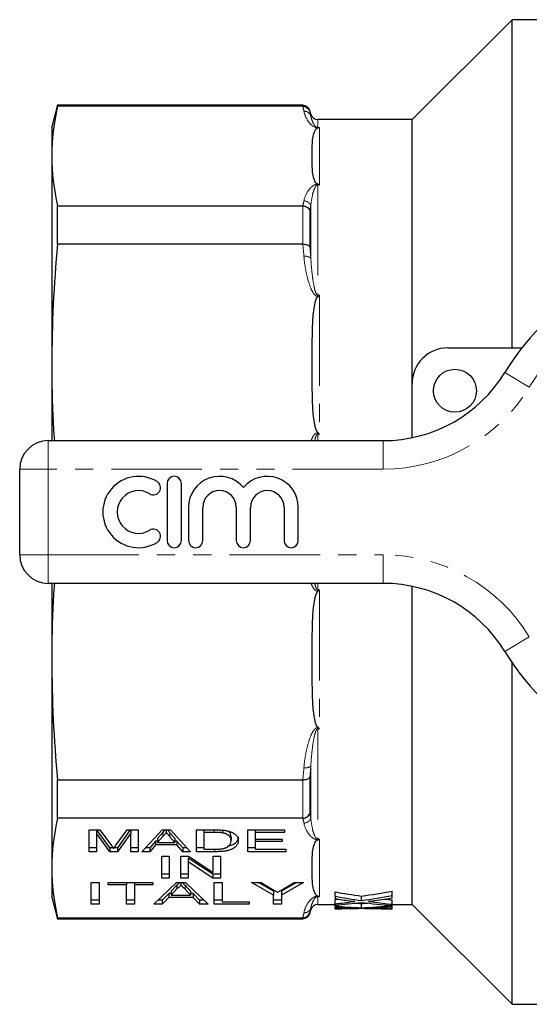
# Model space of a CAD drawing. Units: millimetres. Extents: x 153 to 253, y 60 to 287.
# Drawn here: x 153 to 189, y 61 to 130 of the extents above; entities that cross this region are included whole.
import ezdxf

# ---------------------------------------------------------------- set-up
doc = ezdxf.new("R2010")
doc.units = ezdxf.units.MM
doc.linetypes.add('PHANTOM', pattern=[12.7, 6.35, -1.27, 1.27, -1.27, 1.27, -1.27])

msp = doc.modelspace()

# ---------------------------------------------------------------- linework, layer by layer
at = {"color": 7, "linetype": 'Continuous', "lineweight": 25}
for p, q in [((187.909, 130.498), (180.909, 123.498)), ((192.573, 130.498), (187.909, 130.498)), ((187.909, 107.498), (187.909, 130.498)), ((156.061, 124.498), (155.659, 122.998)), ((173.258, 124.498), (156.061, 124.498)), ((156.061, 124.435), (156.061, 124.498)), ((173.251, 124.435), (156.061, 124.435)), ((173.81, 123.869), (173.741, 124.128)), ((155.659, 122.998), (155.659, 120.943)), ((180.909, 123.498), (174.293, 123.498)), ((180.909, 104.998), (180.909, 123.498)), ((155.659, 120.943), (155.659, 106.331)), ((156.061, 114.761), (156.061, 117.452)), ((156.061, 117.452), (173.251, 117.452)), ((173.251, 114.761), (156.061, 114.761)), ((183.409, 107.498), (188.6, 107.498)), ((155.659, 106.331), (155.659, 100.998)), ((180.909, 101.206), (180.909, 104.998)), ((155.409, 100.998), (178.883, 100.998)), ((153.409, 92.998), (153.409, 98.998)), ((163.738, 97.998), (163.738, 93.998)), ((164.738, 93.998), (164.738, 97.998)), ((165.238, 96.325), (165.238, 93.998)), ((166.238, 93.998), (166.238, 96.325)), ((168.586, 96.325), (168.586, 93.998)), ((169.586, 93.998), (169.586, 96.325)), ((171.934, 96.325), (171.934, 93.998)), ((172.934, 93.998), (172.934, 96.325)), ((178.883, 90.998), (155.409, 90.998)), ((155.659, 90.998), (155.659, 85.666)), ((180.909, 68.498), (180.909, 90.791)), ((155.659, 85.666), (155.659, 71.054)), ((187.909, 61.498), (187.909, 85.448)), ((156.061, 77.236), (173.251, 77.236)), ((156.061, 74.545), (156.061, 77.236)), ((173.251, 74.545), (156.061, 74.545)), ((158.268, 73.723), (159.035, 73.723)), ((158.268, 72.192), (158.268, 73.723)), ((158.781, 73.723), (158.781, 73.487)), ((159.72, 72.192), (158.781, 73.487)), ((158.781, 73.487), (158.781, 72.192)), ((159.72, 72.469), (158.811, 73.723)), ((159.035, 73.723), (159.827, 72.649)), ((160.159, 72.667), (160.938, 73.723)), ((161.161, 73.723), (160.252, 72.469)), ((161.191, 73.487), (160.252, 72.192)), ((160.938, 73.723), (161.704, 73.723)), ((161.191, 73.723), (161.191, 73.487)), ((161.191, 72.192), (161.191, 73.487)), ((161.704, 73.723), (161.704, 72.192)), ((161.979, 72.192), (163.392, 73.723)), ((163.438, 73.542), (163.077, 73.117)), ((163.438, 73.265), (163.077, 72.84)), ((163.392, 73.723), (163.967, 73.723)), ((163.679, 73.723), (163.679, 73.546)), ((164.28, 73.117), (163.941, 73.515)), ((164.28, 72.84), (163.941, 73.238)), ((163.967, 73.723), (165.379, 72.192)), ((165.807, 73.723), (167.025, 73.723)), ((165.807, 72.192), (165.807, 73.723)), ((166.32, 73.723), (166.32, 73.546)), ((167.034, 73.546), (166.32, 73.546)), ((166.32, 73.546), (166.32, 72.369)), ((167.616, 73.703), (167.616, 73.515)), ((168.217, 73.246), (168.217, 72.969)), ((169.397, 73.723), (171.961, 73.723)), ((169.397, 72.192), (169.397, 73.723)), ((169.909, 73.723), (169.909, 73.546)), ((169.909, 73.546), (169.909, 73.075)), ((171.961, 73.546), (169.909, 73.546)), ((171.961, 73.723), (171.961, 73.546)), ((158.781, 72.469), (158.268, 72.469)), ((159.955, 72.469), (159.72, 72.469)), ((159.72, 72.469), (159.72, 72.192)), ((160.252, 72.469), (160.018, 72.469)), ((160.252, 72.469), (160.252, 72.192)), ((161.704, 72.469), (161.191, 72.469)), ((162.525, 72.469), (162.235, 72.469)), ((162.926, 72.94), (162.525, 72.469)), ((162.926, 72.663), (162.525, 72.192)), ((162.525, 72.469), (162.525, 72.192)), ((163.077, 72.94), (162.926, 72.94)), ((162.926, 72.94), (162.926, 72.663)), ((164.431, 72.663), (162.926, 72.663)), ((163.077, 73.117), (163.077, 72.84)), ((163.077, 72.84), (164.28, 72.84)), ((164.28, 73.117), (164.28, 72.84)), ((164.431, 72.94), (164.28, 72.94)), ((164.832, 72.469), (164.431, 72.94)), ((164.431, 72.94), (164.431, 72.663)), ((164.832, 72.192), (164.431, 72.663)), ((165.123, 72.469), (164.832, 72.469)), ((164.832, 72.469), (164.832, 72.192)), ((166.32, 72.469), (165.807, 72.469)), ((169.909, 72.469), (169.397, 72.469)), ((169.909, 73.075), (171.807, 73.075)), ((169.909, 73.075), (169.909, 72.898)), ((169.909, 72.898), (169.909, 72.369)), ((171.807, 72.898), (169.909, 72.898)), ((171.807, 73.075), (171.807, 72.898)), ((158.781, 72.192), (158.268, 72.192)), ((160.252, 72.192), (159.72, 72.192)), ((161.704, 72.192), (161.191, 72.192)), ((162.525, 72.192), (161.979, 72.192)), ((163.371, 71.873), (163.884, 71.873)), ((163.371, 70.342), (163.371, 71.873)), ((163.884, 71.873), (163.884, 70.342)), ((164.704, 71.873), (165.246, 71.873)), ((164.704, 70.342), (164.704, 71.873)), ((165.379, 72.192), (164.832, 72.192)), ((165.246, 71.873), (166.961, 70.743)), ((167.082, 72.192), (165.807, 72.192)), ((166.32, 72.369), (167.046, 72.369)), ((166.961, 71.873), (167.473, 71.873)), ((166.961, 70.743), (166.961, 71.873)), ((167.473, 71.873), (167.473, 70.342)), ((172.063, 72.192), (169.397, 72.192)), ((169.909, 72.369), (172.063, 72.369)), ((172.063, 72.369), (172.063, 72.192)), ((166.932, 70.619), (165.217, 71.749)), ((165.217, 71.749), (165.217, 71.472)), ((166.932, 70.342), (165.217, 71.472)), ((165.217, 71.472), (165.217, 70.342)), ((155.659, 71.054), (155.659, 68.998)), ((163.884, 70.619), (163.371, 70.619)), ((165.217, 70.619), (164.704, 70.619)), ((167.473, 70.619), (166.932, 70.619)), ((166.932, 70.619), (166.932, 70.342)), ((158.422, 70.04), (158.986, 70.04)), ((158.422, 68.509), (158.422, 70.04)), ((158.986, 70.04), (158.986, 68.509)), ((159.602, 70.04), (162.73, 70.04)), ((159.602, 69.863), (159.602, 70.04)), ((160.884, 69.863), (159.602, 69.863)), ((160.884, 70.04), (160.884, 69.863)), ((160.884, 68.509), (160.884, 69.863)), ((161.448, 70.04), (161.448, 69.863)), ((162.73, 69.863), (161.448, 69.863)), ((161.448, 69.863), (161.448, 68.509)), ((162.73, 70.04), (162.73, 69.863)), ((162.798, 68.509), (164.386, 70.04)), ((163.884, 70.342), (163.371, 70.342)), ((164.431, 69.858), (164.022, 69.434)), ((164.386, 70.04), (165.022, 70.04)), ((164.431, 69.858), (164.431, 69.581)), ((165.217, 70.342), (164.704, 70.342)), ((164.704, 70.04), (164.704, 69.863)), ((165.387, 69.434), (164.998, 69.836)), ((165.022, 70.04), (166.61, 68.509)), ((167.473, 70.342), (166.932, 70.342)), ((167.038, 70.04), (167.602, 70.04)), ((167.038, 68.509), (167.038, 70.04)), ((167.602, 70.04), (167.602, 68.686)), ((169.659, 70.04), (170.326, 70.04)), ((171.197, 69.158), (169.659, 70.04)), ((171.197, 69.435), (170.142, 70.04)), ((170.326, 70.04), (171.102, 69.572)), ((173.3, 70.04), (171.761, 69.158)), ((172.816, 70.04), (171.761, 69.435)), ((171.887, 69.59), (172.632, 70.04)), ((172.632, 70.04), (173.3, 70.04)), ((163.852, 69.257), (163.397, 68.786)), ((164.022, 69.257), (163.852, 69.257)), ((163.852, 69.257), (163.852, 68.98)), ((164.431, 69.581), (164.022, 69.157)), ((164.022, 69.434), (164.022, 69.157)), ((164.022, 69.157), (165.387, 69.157)), ((165.387, 69.157), (164.998, 69.559)), ((165.387, 69.434), (165.387, 69.157)), ((165.557, 69.257), (165.387, 69.257)), ((166.012, 68.786), (165.557, 69.257)), ((165.557, 69.257), (165.557, 68.98)), ((171.197, 69.435), (171.197, 69.158)), ((171.197, 68.509), (171.197, 69.158)), ((171.761, 69.435), (171.761, 69.158)), ((171.761, 69.158), (171.761, 68.509)), ((175.511, 69.068), (175.511, 69.378)), ((175.511, 69.068), (175.511, 68.901)), ((177.365, 68.774), (177.365, 69.08)), ((179.511, 69.122), (179.511, 69.432)), ((179.511, 68.951), (179.511, 69.122)), ((155.659, 68.998), (156.061, 67.498)), ((158.986, 68.786), (158.422, 68.786)), ((158.986, 68.509), (158.422, 68.509)), ((161.448, 68.786), (160.884, 68.786)), ((161.448, 68.509), (160.884, 68.509)), ((163.397, 68.509), (162.798, 68.509)), ((163.397, 68.786), (163.086, 68.786)), ((163.852, 68.98), (163.397, 68.509)), ((163.397, 68.786), (163.397, 68.509)), ((165.557, 68.98), (163.852, 68.98)), ((166.012, 68.509), (165.557, 68.98)), ((166.323, 68.786), (166.012, 68.786)), ((166.012, 68.786), (166.012, 68.509)), ((166.61, 68.509), (166.012, 68.509)), ((167.602, 68.786), (167.038, 68.786)), ((169.499, 68.509), (167.038, 68.509)), ((167.602, 68.686), (169.499, 68.686)), ((169.499, 68.686), (169.499, 68.509)), ((171.761, 68.786), (171.197, 68.786)), ((171.761, 68.509), (171.197, 68.509)), ((174.293, 68.498), (175.511, 68.498)), ((175.511, 68.541), (175.511, 68.844)), ((175.511, 68.541), (175.511, 68.442)), ((175.511, 68.384), (175.511, 68.442)), ((175.511, 68.384), (175.511, 68.313)), ((175.511, 68.206), (175.511, 68.313)), ((177.365, 68.266), (177.365, 68.567)), ((179.511, 68.51), (179.511, 68.814)), ((179.511, 68.415), (179.511, 68.51)), ((179.511, 68.498), (180.909, 68.498)), ((179.511, 68.409), (179.511, 68.415)), ((179.511, 68.333), (179.511, 68.409)), ((179.511, 68.202), (179.511, 68.333)), ((180.909, 68.498), (187.909, 61.498)), ((173.741, 67.869), (173.81, 68.128)), ((175.511, 68.206), (175.511, 68.198)), ((175.511, 68.198), (175.545, 68.198)), ((179.178, 68.198), (179.511, 68.198)), ((179.511, 68.198), (179.511, 68.202)), ((156.061, 67.562), (173.251, 67.562)), ((156.061, 67.498), (156.061, 67.562)), ((156.061, 67.498), (173.258, 67.498)), ((187.909, 61.498), (193.85, 61.498))]:
    msp.add_line(p, q, dxfattribs=at)
at = {"color": 8, "linetype": 'PHANTOM', "lineweight": 18}
for p, q in [((173.258, 124.435), (173.258, 124.498)), ((173.741, 124.128), (173.741, 124.07)), ((173.81, 123.75), (173.81, 123.869)), ((174.293, 123.498), (174.293, 122.951)), ((174.293, 122.951), (174.409, 122.951)), ((174.293, 122.951), (174.293, 122.922)), ((174.314, 122.922), (174.293, 122.922)), ((174.409, 122.951), (174.409, 118.919)), ((174.293, 118.964), (174.314, 118.964)), ((174.293, 118.919), (174.293, 118.964)), ((174.293, 118.919), (174.293, 111.194)), ((174.409, 118.919), (174.293, 118.919)), ((173.258, 114.761), (173.258, 117.451)), ((173.81, 113.803), (173.81, 117.441)), ((173.741, 117.118), (173.741, 114.578)), ((174.293, 111.194), (174.409, 111.194)), ((174.293, 111.194), (174.293, 111.109)), ((174.314, 111.109), (174.293, 111.109)), ((174.409, 111.194), (174.409, 101.461)), ((189.12, 104.738), (187.414, 105.781)), ((174.293, 101.553), (174.314, 101.553)), ((174.293, 101.553), (174.293, 101.461)), ((174.293, 101.461), (174.293, 100.998)), ((174.409, 101.461), (174.293, 101.461)), ((155.409, 98.998), (155.409, 100.998)), ((178.883, 98.998), (178.883, 100.998)), ((153.409, 98.998), (155.409, 98.998)), ((155.409, 98.998), (155.409, 92.998)), ((178.883, 98.998), (155.409, 98.998)), ((153.409, 92.998), (155.409, 92.998)), ((155.409, 92.998), (178.883, 92.998)), ((155.409, 90.998), (155.409, 92.998)), ((178.883, 90.998), (178.883, 92.998)), ((174.293, 90.998), (174.293, 90.536)), ((174.293, 90.444), (174.293, 90.536)), ((174.293, 90.536), (174.409, 90.536)), ((174.314, 90.444), (174.293, 90.444)), ((174.409, 90.536), (174.409, 80.803)), ((187.414, 86.216), (189.12, 87.259)), ((174.293, 80.888), (174.314, 80.888)), ((174.293, 80.803), (174.293, 80.888)), ((174.293, 80.803), (174.293, 73.078)), ((174.409, 80.803), (174.293, 80.803)), ((173.81, 74.556), (173.81, 78.194)), ((173.741, 77.419), (173.741, 74.879)), ((173.258, 74.545), (173.258, 77.236)), ((163.438, 73.542), (163.438, 73.265)), ((163.941, 73.515), (163.941, 73.238)), ((167.034, 73.723), (167.034, 73.546)), ((174.293, 73.078), (174.409, 73.078)), ((174.293, 73.078), (174.293, 73.033)), ((174.314, 73.033), (174.293, 73.033)), ((174.409, 73.078), (174.409, 69.046)), ((167.082, 72.37), (167.082, 72.192)), ((164.998, 69.836), (164.998, 69.559)), ((174.293, 69.074), (174.314, 69.074)), ((174.293, 69.046), (174.293, 69.074)), ((174.293, 69.046), (174.293, 68.498)), ((174.409, 69.046), (174.293, 69.046)), ((176.524, 68.66), (176.524, 68.751)), ((178.134, 68.67), (178.134, 68.743)), ((173.741, 67.926), (173.741, 67.869)), ((173.81, 68.128), (173.81, 68.247)), ((176.524, 68.231), (176.524, 68.258)), ((178.134, 68.234), (178.134, 68.256)), ((173.258, 67.498), (173.258, 67.562))]:
    msp.add_line(p, q, dxfattribs=at)
at = {"color": 7, "linetype": 'Continuous', "lineweight": 25}
msp.add_circle((183.909, 104.498), 1.5, dxfattribs=at)
for centre, radius, start, end in [((173.258, 123.998), 0.5, 15, 90), ((174.293, 123.998), 0.5, 195, 270), ((203.409, 95.998), 18.75, 31.44898, 148.55102), ((183.409, 104.998), 2.5, 90, 180), ((178.883, 110.998), 10, 270, 328.55102), ((155.409, 98.998), 2, 90, 180), ((161.737, 95.998), 2.5, 58.62081, 301.37919), ((162.778, 97.706), 0.5, 238.62081, 58.62081), ((164.238, 97.998), 0.5, 0, 180), ((167.412, 96.325), 2.174, 39.64611, 180), ((170.76, 96.325), 2.174, 0, 140.35389), ((161.737, 95.998), 1.5, 58.62081, 301.37919), ((167.412, 96.325), 1.174, 0, 180), ((170.76, 96.325), 1.174, 0, 180), ((162.778, 94.291), 0.5, 301.37919, 121.37919), ((164.238, 93.998), 0.5, 180, 0), ((165.738, 93.998), 0.5, 180, 0), ((169.086, 93.998), 0.5, 180, 0), ((172.434, 93.998), 0.5, 180, 0), ((155.409, 92.998), 2, 180, 270), ((178.883, 80.998), 10, 31.44898, 90), ((203.409, 95.998), 18.75, 211.44898, 328.55102), ((174.293, 67.998), 0.5, 90, 165), ((173.258, 67.998), 0.5, 270, 345)]:
    msp.add_arc(centre, radius, start, end, dxfattribs=at)
at = {"color": 8, "linetype": 'PHANTOM', "lineweight": 18}
for centre, radius, start, end in [((173.356, 123.609), 0.475, 17.30304, 93.51161), ((173.321, 117.292), 0.511, 16.94174, 89.29485), ((173.446, 113.312), 0.611, 53.40616, 101.23177), ((203.409, 95.998), 16.75, 31.44898, 148.55102), ((178.883, 110.998), 12, 270, 328.55102), ((178.883, 80.998), 12, 31.44898, 90), ((173.446, 78.684), 0.611, 258.76823, 306.59384), ((173.321, 74.705), 0.511, 270.70515, 343.05826), ((173.356, 68.388), 0.475, 266.48839, 342.69696)]:
    msp.add_arc(centre, radius, start, end, dxfattribs=at)
at = {"color": 7, "linetype": 'Continuous', "lineweight": 25}
for centre, major_axis, ratio, start_param, end_param in [((185.558, 95.998), (40.047, 0), 0.68669, 4.458784, 4.506338), ((185.558, 95.998), (40.484, 0), 0.68669, 4.46158, 4.508593), ((169.198, 95.998), (39.916, 0), 0.688947, 4.91844, 4.973708), ((169.198, 95.998), (40.351, 0), 0.688947, 4.916185, 4.970823), ((184.562, 95.998), (40.515, 0), 0.686166, 4.487088, 4.512682), ((169.2, 95.998), (39.908, 0), 0.689082, 4.871177, 4.87655), ((169.2, 95.998), (40.344, 0), 0.689082, 4.869449, 4.894921), ((170.186, 95.998), (40.344, 0), 0.689072, 4.844748, 4.891112), ((180.181, 95.998), (40.484, 0), 0.68669, 4.59676, 4.642761), ((179.181, 95.998), (40.515, 0), 0.686166, 4.621681, 4.646777), ((180.181, 95.998), (40.047, 0), 0.68669, 4.631062, 4.642001), ((184.553, 95.998), (40.472, 0), 0.686895, 4.533666, 4.58747), ((174.558, 95.998), (39.916, 0), 0.688947, 4.782777, 4.793546), ((174.558, 95.998), (40.351, 0), 0.688947, 4.782016, 4.835449), ((170.183, 95.998), (40.361, 0), 0.688776, 4.909743, 4.945593), ((175.544, 95.998), (40.361, 0), 0.688776, 4.77569, 4.810827), ((185.551, 95.998), (40.441, 0), 0.687427, 4.527951, 4.562474), ((185.551, 95.998), (40.004, 0), 0.687427, 4.547882, 4.560826), ((174.559, 95.998), (40.344, 0), 0.689082, 4.73599, 4.761112), ((175.545, 95.998), (40.344, 0), 0.689072, 4.711545, 4.75736), ((179.178, 95.998), (40.472, 0), 0.686895, 4.667417, 4.712389), ((180.179, 95.998), (40.441, 0), 0.687427, 4.661791, 4.695851)]:
    msp.add_ellipse(centre, major_axis=major_axis, ratio=ratio, start_param=start_param, end_param=end_param, dxfattribs=at)
for points in [[(156.061, 124.435), (155.8, 123.271), (155.659, 122.107), (155.659, 120.943)], [(173.251, 124.435), (173.253, 124.435), (173.255, 124.435), (173.258, 124.435)], [(173.741, 124.07), (173.765, 123.964), (173.788, 123.857), (173.81, 123.75)], [(155.659, 120.943), (155.659, 119.779), (155.8, 118.615), (156.061, 117.452)], [(173.258, 117.451), (173.255, 117.451), (173.253, 117.452), (173.251, 117.452)], [(156.061, 114.761), (155.8, 111.951), (155.659, 109.141), (155.659, 106.331)], [(173.251, 114.761), (173.253, 114.761), (173.255, 114.761), (173.258, 114.761)], [(155.659, 85.666), (155.659, 82.856), (155.8, 80.046), (156.061, 77.236)], [(173.258, 77.236), (173.255, 77.236), (173.253, 77.236), (173.251, 77.236)], [(156.061, 74.545), (155.8, 73.381), (155.659, 72.218), (155.659, 71.054)], [(173.251, 74.545), (173.253, 74.545), (173.255, 74.545), (173.258, 74.545)], [(155.659, 71.054), (155.659, 69.89), (155.8, 68.726), (156.061, 67.562)], [(173.258, 67.562), (173.255, 67.562), (173.253, 67.562), (173.251, 67.562)]]:
    msp.add_open_spline(points, degree=3, dxfattribs=at)
at = {"color": 8, "linetype": 'PHANTOM', "lineweight": 18}
for points in [[(173.327, 124.083), (173.303, 124.2), (173.277, 124.318), (173.251, 124.435)], [(173.251, 117.452), (173.277, 117.569), (173.303, 117.686), (173.327, 117.803)], [(173.81, 117.441), (173.788, 117.333), (173.765, 117.226), (173.741, 117.118)], [(173.327, 113.911), (173.303, 114.195), (173.277, 114.478), (173.251, 114.761)], [(173.741, 114.578), (173.765, 114.32), (173.788, 114.061), (173.81, 113.803)], [(173.251, 77.236), (173.277, 77.519), (173.303, 77.802), (173.327, 78.085)], [(173.81, 78.194), (173.788, 77.936), (173.765, 77.677), (173.741, 77.419)], [(173.327, 74.194), (173.303, 74.311), (173.277, 74.428), (173.251, 74.545)], [(173.741, 74.879), (173.765, 74.771), (173.788, 74.664), (173.81, 74.556)], [(173.251, 67.562), (173.277, 67.679), (173.303, 67.796), (173.327, 67.914)], [(173.81, 68.247), (173.788, 68.14), (173.765, 68.033), (173.741, 67.926)]]:
    msp.add_open_spline(points, degree=3, dxfattribs=at)
at = {"color": 7, "linetype": 'Continuous', "lineweight": 25}
for points, knots in [([(173.258, 124.435), (173.369, 124.435), (173.476, 124.399), (173.65, 124.267), (173.713, 124.173), (173.741, 124.07)], [0, 0, 0, 0, 0.5, 0.5, 1, 1, 1, 1]), ([(173.909, 120.943), (173.909, 121.11), (173.909, 121.277), (173.912, 121.61), (173.915, 121.777), (173.937, 122.11), (173.954, 122.277), (174.018, 122.526), (174.046, 122.609), (174.11, 122.731), (174.135, 122.772), (174.185, 122.832), (174.204, 122.851), (174.25, 122.889), (174.276, 122.907), (174.314, 122.922)], [0, 0, 0, 0, 0.25, 0.25, 0.5, 0.5, 0.75, 0.75, 0.875, 0.875, 0.9375, 0.9375, 0.96875, 0.96875, 1, 1, 1, 1]), ([(174.314, 122.922), (174.345, 122.934), (174.376, 122.944), (174.406, 122.95), (174.407, 122.95), (174.408, 122.95), (174.409, 122.951)], [0, 0, 0, 0, 0.0001306597, 0.0001306597, 0.0001306597, 0.0001351731, 0.0001351731, 0.0001351731, 0.0001351731]), ([(174.314, 118.964), (174.276, 118.979), (174.249, 118.998), (174.203, 119.036), (174.184, 119.056), (174.134, 119.116), (174.109, 119.156), (174.045, 119.279), (174.018, 119.361), (173.954, 119.61), (173.936, 119.777), (173.915, 120.11), (173.912, 120.277), (173.909, 120.61), (173.909, 120.777), (173.909, 120.943)], [0, 0, 0, 0, 0.03125, 0.03125, 0.0625, 0.0625, 0.125, 0.125, 0.25, 0.25, 0.5, 0.5, 0.75, 0.75, 1, 1, 1, 1]), ([(174.314, 118.964), (174.345, 118.952), (174.376, 118.937), (174.406, 118.92), (174.407, 118.92), (174.408, 118.919), (174.409, 118.919)], [0, 0, 0, 0, 0.0001306597, 0.0001306597, 0.0001306597, 0.0001351731, 0.0001351731, 0.0001351731, 0.0001351731]), ([(173.258, 117.451), (173.369, 117.448), (173.476, 117.413), (173.65, 117.293), (173.713, 117.209), (173.741, 117.118)], [0, 0, 0, 0, 0.5, 0.5, 1, 1, 1, 1]), ([(173.258, 114.761), (173.369, 114.764), (173.476, 114.748), (173.65, 114.682), (173.713, 114.633), (173.741, 114.578)], [0, 0, 0, 0, 0.5, 0.5, 1, 1, 1, 1]), ([(173.909, 106.331), (173.909, 106.733), (173.909, 107.136), (173.912, 107.941), (173.915, 108.344), (173.937, 109.148), (173.954, 109.551), (174.018, 110.152), (174.046, 110.352), (174.11, 110.648), (174.135, 110.746), (174.185, 110.89), (174.204, 110.937), (174.25, 111.028), (174.276, 111.073), (174.314, 111.109)], [0, 0, 0, 0, 0.25, 0.25, 0.5, 0.5, 0.75, 0.75, 0.875, 0.875, 0.9375, 0.9375, 0.96875, 0.96875, 1, 1, 1, 1]), ([(174.314, 111.109), (174.345, 111.138), (174.376, 111.166), (174.406, 111.191), (174.407, 111.192), (174.408, 111.193), (174.409, 111.194)], [0, 0, 0, 0, 0.0001306597, 0.0001306597, 0.0001306597, 0.0001351731, 0.0001351731, 0.0001351731, 0.0001351731]), ([(155.659, 106.331), (155.668, 104.925), (155.678, 103.145), (155.813, 101.371), (155.841, 100.998)], [0, 0, 0, 0, 0.790092, 1, 1, 1, 1]), ([(174.314, 101.553), (174.276, 101.589), (174.249, 101.635), (174.203, 101.726), (174.184, 101.774), (174.134, 101.919), (174.109, 102.017), (174.045, 102.312), (174.018, 102.512), (173.954, 103.113), (173.936, 103.516), (173.915, 104.32), (173.912, 104.722), (173.909, 105.526), (173.909, 105.929), (173.909, 106.331)], [0, 0, 0, 0, 0.03125, 0.03125, 0.0625, 0.0625, 0.125, 0.125, 0.25, 0.25, 0.5, 0.5, 0.75, 0.75, 1, 1, 1, 1]), ([(174.314, 101.553), (174.345, 101.524), (174.376, 101.494), (174.406, 101.464), (174.407, 101.463), (174.408, 101.462), (174.409, 101.461)], [0, 0, 0, 0, 0.0001306597, 0.0001306597, 0.0001306597, 0.0001351731, 0.0001351731, 0.0001351731, 0.0001351731]), ([(155.841, 90.998), (155.813, 90.629), (155.678, 88.854), (155.668, 87.075), (155.659, 85.666)], [0, 0, 0, 0, 0.208449, 1, 1, 1, 1]), ([(173.909, 85.666), (173.909, 86.069), (173.909, 86.471), (173.912, 87.276), (173.915, 87.679), (173.937, 88.483), (173.954, 88.886), (174.018, 89.487), (174.046, 89.687), (174.11, 89.983), (174.135, 90.081), (174.185, 90.225), (174.204, 90.272), (174.25, 90.363), (174.276, 90.408), (174.314, 90.444)], [0, 0, 0, 0, 0.25, 0.25, 0.5, 0.5, 0.75, 0.75, 0.875, 0.875, 0.9375, 0.9375, 0.96875, 0.96875, 1, 1, 1, 1]), ([(174.314, 90.444), (174.345, 90.473), (174.376, 90.503), (174.406, 90.533), (174.407, 90.534), (174.408, 90.535), (174.409, 90.536)], [0, 0, 0, 0, 0.0001306597, 0.0001306597, 0.0001306597, 0.0001351731, 0.0001351731, 0.0001351731, 0.0001351731]), ([(174.314, 80.888), (174.276, 80.924), (174.249, 80.97), (174.203, 81.061), (174.184, 81.109), (174.134, 81.254), (174.109, 81.352), (174.045, 81.648), (174.018, 81.847), (173.954, 82.448), (173.936, 82.851), (173.915, 83.655), (173.912, 84.057), (173.909, 84.861), (173.909, 85.264), (173.909, 85.666)], [0, 0, 0, 0, 0.03125, 0.03125, 0.0625, 0.0625, 0.125, 0.125, 0.25, 0.25, 0.5, 0.5, 0.75, 0.75, 1, 1, 1, 1]), ([(174.314, 80.888), (174.345, 80.859), (174.376, 80.831), (174.406, 80.805), (174.407, 80.804), (174.408, 80.804), (174.409, 80.803)], [0, 0, 0, 0, 0.0001306597, 0.0001306597, 0.0001306597, 0.0001351731, 0.0001351731, 0.0001351731, 0.0001351731]), ([(173.258, 77.236), (173.369, 77.233), (173.476, 77.249), (173.65, 77.315), (173.713, 77.364), (173.741, 77.419)], [0, 0, 0, 0, 0.5, 0.5, 1, 1, 1, 1]), ([(173.258, 74.545), (173.369, 74.549), (173.476, 74.584), (173.65, 74.704), (173.713, 74.788), (173.741, 74.879)], [0, 0, 0, 0, 0.5, 0.5, 1, 1, 1, 1]), ([(163.593, 73.723), (163.577, 73.704), (163.525, 73.643), (163.474, 73.583), (163.438, 73.542)], [0, 0, 0, 0, 0.315605, 1, 1, 1, 1]), ([(163.679, 73.546), (163.639, 73.5), (163.559, 73.406), (163.479, 73.312), (163.438, 73.265)], [0, 0, 0, 0, 0.494436, 1, 1, 1, 1]), ([(163.941, 73.238), (163.928, 73.254), (163.902, 73.284), (163.865, 73.329), (163.828, 73.37), (163.795, 73.41), (163.762, 73.447), (163.733, 73.482), (163.705, 73.515), (163.687, 73.536), (163.679, 73.546)], [0, 0, 0, 0, 0.152258, 0.296442, 0.432844, 0.561173, 0.682619, 0.795992, 0.901583, 1, 1, 1, 1]), ([(163.941, 73.515), (163.892, 73.573), (163.833, 73.642), (163.774, 73.711), (163.764, 73.723)], [0, 0, 0, 0, 0.831189, 1, 1, 1, 1]), ([(167.025, 73.723), (167.058, 73.723), (167.123, 73.723), (167.217, 73.722), (167.305, 73.72), (167.386, 73.717), (167.462, 73.714), (167.532, 73.711), (167.595, 73.706), (167.635, 73.702), (167.655, 73.701)], [0, 0, 0, 0, 0.15798, 0.305893, 0.445118, 0.574421, 0.693889, 0.80488, 0.906504, 1, 1, 1, 1]), ([(167.616, 73.515), (167.6, 73.517), (167.566, 73.522), (167.51, 73.529), (167.448, 73.534), (167.378, 73.538), (167.302, 73.542), (167.219, 73.545), (167.129, 73.546), (167.067, 73.546), (167.034, 73.546)], [0, 0, 0, 0, 0.0888227, 0.1865524, 0.2950207, 0.4130853, 0.5441782, 0.6841643, 0.8360218, 1, 1, 1, 1]), ([(168.217, 72.969), (168.217, 72.989), (168.216, 73.027), (168.207, 73.082), (168.194, 73.134), (168.175, 73.182), (168.15, 73.226), (168.121, 73.268), (168.085, 73.306), (168.043, 73.34), (167.998, 73.371), (167.951, 73.4), (167.901, 73.426), (167.849, 73.449), (167.795, 73.469), (167.738, 73.487), (167.679, 73.503), (167.637, 73.511), (167.616, 73.515)], [0, 0, 0, 0, 0.09394, 0.182624, 0.266153, 0.344259, 0.417177, 0.486015, 0.550424, 0.610497, 0.66772, 0.721882, 0.773225, 0.822032, 0.868978, 0.913683, 0.957329, 1, 1, 1, 1]), ([(167.655, 73.701), (167.704, 73.695), (167.801, 73.684), (167.937, 73.659), (168.062, 73.629), (168.136, 73.604), (168.173, 73.591)], [0, 0, 0, 0, 0.257436, 0.505998, 0.752968, 1, 1, 1, 1]), ([(168.73, 73.243), (168.711, 73.138), (168.673, 72.929), (168.423, 72.668), (168.08, 72.591), (167.979, 72.569)], [0, 0, 0, 0, 0.415211, 0.828327, 1, 1, 1, 1]), ([(168.217, 73.246), (168.212, 73.304), (168.201, 73.42), (168.134, 73.559), (168.02, 73.627), (167.989, 73.645)], [0, 0, 0, 0, 0.421715, 0.842552, 1, 1, 1, 1]), ([(168.173, 73.591), (168.196, 73.583), (168.242, 73.565), (168.305, 73.536), (168.364, 73.506), (168.419, 73.475), (168.469, 73.441), (168.515, 73.406), (168.556, 73.368), (168.605, 73.316), (168.656, 73.246), (168.699, 73.158), (168.725, 73.064), (168.728, 72.999), (168.73, 72.966)], [0, 0, 0, 0, 0.054603, 0.109706, 0.164888, 0.220622, 0.277865, 0.335825, 0.395121, 0.456116, 0.582345, 0.71422, 0.853155, 1, 1, 1, 1]), ([(159.827, 72.649), (159.836, 72.636), (159.853, 72.613), (159.876, 72.579), (159.9, 72.547), (159.921, 72.518), (159.939, 72.491), (159.957, 72.467), (159.972, 72.444), (159.982, 72.43), (159.986, 72.424)], [0, 0, 0, 0, 0.162585, 0.313967, 0.454847, 0.58452, 0.704271, 0.813506, 0.911544, 1, 1, 1, 1]), ([(159.986, 72.424), (159.991, 72.431), (160.001, 72.447), (160.018, 72.471), (160.037, 72.498), (160.058, 72.527), (160.081, 72.558), (160.105, 72.592), (160.131, 72.629), (160.15, 72.654), (160.159, 72.667)], [0, 0, 0, 0, 0.0891165, 0.1897477, 0.2995518, 0.4193862, 0.5492511, 0.6891471, 0.8393949, 1, 1, 1, 1]), ([(167.046, 72.369), (167.099, 72.369), (167.199, 72.37), (167.341, 72.375), (167.464, 72.383), (167.571, 72.395), (167.664, 72.412), (167.746, 72.43), (167.818, 72.452), (167.858, 72.469), (167.878, 72.477)], [0, 0, 0, 0, 0.175535, 0.3314337, 0.4687333, 0.5894984, 0.698806, 0.803593, 0.9027345, 1, 1, 1, 1]), ([(168.73, 72.966), (168.729, 72.937), (168.727, 72.883), (168.709, 72.803), (168.68, 72.728), (168.638, 72.658), (168.588, 72.593), (168.531, 72.535), (168.469, 72.481), (168.397, 72.434), (168.322, 72.392), (168.243, 72.355), (168.161, 72.323), (168.075, 72.294), (167.98, 72.27), (167.879, 72.249), (167.768, 72.232), (167.649, 72.217), (167.52, 72.206), (167.383, 72.198), (167.236, 72.193), (167.135, 72.192), (167.082, 72.192)], [0, 0, 0, 0, 0.07426, 0.144443, 0.210823, 0.273723, 0.332694, 0.387503, 0.438657, 0.486131, 0.530599, 0.57248, 0.611854, 0.649635, 0.68686, 0.725371, 0.765283, 0.807388, 0.851559, 0.898123, 0.947533, 1, 1, 1, 1]), ([(167.878, 72.477), (167.904, 72.49), (167.958, 72.517), (168.025, 72.563), (168.082, 72.615), (168.131, 72.673), (168.17, 72.738), (168.197, 72.809), (168.214, 72.887), (168.216, 72.941), (168.217, 72.969)], [0, 0, 0, 0, 0.0943814, 0.1955225, 0.3041443, 0.4215778, 0.5496636, 0.6878143, 0.8379292, 1, 1, 1, 1]), ([(173.909, 71.054), (173.909, 71.22), (173.909, 71.387), (173.912, 71.721), (173.915, 71.887), (173.937, 72.221), (173.954, 72.387), (174.018, 72.636), (174.046, 72.719), (174.11, 72.842), (174.135, 72.882), (174.185, 72.942), (174.204, 72.962), (174.25, 72.999), (174.276, 73.018), (174.314, 73.033)], [0, 0, 0, 0, 0.25, 0.25, 0.5, 0.5, 0.75, 0.75, 0.875, 0.875, 0.9375, 0.9375, 0.96875, 0.96875, 1, 1, 1, 1]), ([(174.314, 73.033), (174.345, 73.045), (174.376, 73.059), (174.406, 73.076), (174.407, 73.077), (174.408, 73.078), (174.409, 73.078)], [0, 0, 0, 0, 0.0001306597, 0.0001306597, 0.0001306597, 0.0001351731, 0.0001351731, 0.0001351731, 0.0001351731]), ([(174.314, 69.074), (174.276, 69.09), (174.249, 69.108), (174.203, 69.146), (174.184, 69.166), (174.134, 69.226), (174.109, 69.267), (174.045, 69.389), (174.018, 69.472), (173.954, 69.721), (173.936, 69.888), (173.915, 70.221), (173.912, 70.387), (173.909, 70.72), (173.909, 70.887), (173.909, 71.054)], [0, 0, 0, 0, 0.03125, 0.03125, 0.0625, 0.0625, 0.125, 0.125, 0.25, 0.25, 0.5, 0.5, 0.75, 0.75, 1, 1, 1, 1]), ([(164.624, 70.04), (164.609, 70.02), (164.562, 69.956), (164.484, 69.898), (164.431, 69.858)], [0, 0, 0, 0, 0.324913, 1, 1, 1, 1]), ([(164.704, 69.863), (164.689, 69.839), (164.658, 69.791), (164.594, 69.719), (164.521, 69.649), (164.461, 69.604), (164.431, 69.581)], [0, 0, 0, 0, 0.247294, 0.495608, 0.746359, 1, 1, 1, 1]), ([(164.998, 69.559), (164.983, 69.575), (164.954, 69.605), (164.911, 69.649), (164.871, 69.691), (164.832, 69.73), (164.797, 69.767), (164.765, 69.802), (164.733, 69.833), (164.713, 69.854), (164.704, 69.863)], [0, 0, 0, 0, 0.153148, 0.299433, 0.436426, 0.565671, 0.686508, 0.799269, 0.903395, 1, 1, 1, 1]), ([(164.998, 69.836), (164.943, 69.893), (164.877, 69.961), (164.812, 70.029), (164.801, 70.04)], [0, 0, 0, 0, 0.836346, 1, 1, 1, 1]), ([(171.102, 69.572), (171.136, 69.551), (171.204, 69.511), (171.301, 69.452), (171.393, 69.397), (171.452, 69.361), (171.48, 69.344)], [0, 0, 0, 0, 0.27481, 0.5332395, 0.77433, 1, 1, 1, 1]), ([(171.48, 69.344), (171.508, 69.361), (171.569, 69.398), (171.665, 69.455), (171.772, 69.52), (171.847, 69.566), (171.887, 69.59)], [0, 0, 0, 0, 0.207834, 0.444075, 0.707834, 1, 1, 1, 1]), ([(174.314, 69.074), (174.345, 69.062), (174.376, 69.053), (174.406, 69.047), (174.407, 69.047), (174.408, 69.047), (174.409, 69.046)], [0, 0, 0, 0, 0.0001306597, 0.0001306597, 0.0001306597, 0.0001351731, 0.0001351731, 0.0001351731, 0.0001351731]), ([(176.524, 68.751), (176.588, 68.742), (176.651, 68.733), (176.715, 68.725), (176.746, 68.721), (176.778, 68.716), (176.81, 68.712), (176.842, 68.708), (176.873, 68.704), (176.905, 68.699)], [0, 0, 0, 0, 0.0002322477, 0.0002322477, 0.0002322477, 0.0003483723, 0.0003483723, 0.0003483723, 0.0004644974, 0.0004644974, 0.0004644974, 0.0004644974]), ([(176.905, 68.699), (176.868, 68.699), (176.834, 68.696), (176.769, 68.69), (176.738, 68.686), (176.644, 68.676), (176.584, 68.668), (176.524, 68.66)], [0, 0, 0, 0, 0.25, 0.25, 0.5, 0.5, 1, 1, 1, 1]), ([(177.859, 68.706), (177.879, 68.708), (177.899, 68.711), (177.919, 68.714), (177.949, 68.718), (177.978, 68.722), (178.008, 68.726), (178.038, 68.73), (178.068, 68.734), (178.097, 68.738)], [0, 0, 0, 0, 0.0000727415, 0.0000727415, 0.0000727415, 0.0001818547, 0.0001818547, 0.0001818547, 0.0002909693, 0.0002909693, 0.0002909693, 0.0002909693]), ([(178.134, 68.67), (178.111, 68.673), (178.088, 68.676), (178.065, 68.679), (178.042, 68.682), (178.019, 68.685), (177.996, 68.688), (177.951, 68.694), (177.905, 68.7), (177.859, 68.706)], [0, 0, 0, 0, 0.0000837694, 0.0000837694, 0.0000837694, 0.0001675392, 0.0001675392, 0.0001675392, 0.0003350728, 0.0003350728, 0.0003350728, 0.0003350728]), ([(173.258, 67.562), (173.369, 67.562), (173.476, 67.598), (173.65, 67.73), (173.713, 67.824), (173.741, 67.926)], [0, 0, 0, 0, 0.5, 0.5, 1, 1, 1, 1]), ([(176.524, 68.258), (176.588, 68.255), (176.651, 68.253), (176.715, 68.25), (176.746, 68.249), (176.778, 68.247), (176.81, 68.246), (176.842, 68.245), (176.873, 68.244), (176.905, 68.242)], [0, 0, 0, 0, 0.0002309494, 0.0002309494, 0.0002309494, 0.0003464246, 0.0003464246, 0.0003464246, 0.0004619005, 0.0004619005, 0.0004619005, 0.0004619005]), ([(176.905, 68.242), (176.868, 68.242), (176.834, 68.241), (176.769, 68.24), (176.738, 68.239), (176.644, 68.236), (176.584, 68.233), (176.524, 68.231)], [0, 0, 0, 0, 0.25, 0.25, 0.5, 0.5, 1, 1, 1, 1]), ([(177.859, 68.244), (177.879, 68.245), (177.899, 68.246), (177.919, 68.247), (177.949, 68.248), (177.978, 68.249), (178.008, 68.25), (178.038, 68.252), (178.068, 68.253), (178.097, 68.254)], [0, 0, 0, 0, 0.0000723336, 0.0000723336, 0.0000723336, 0.000180835, 0.000180835, 0.000180835, 0.0002893375, 0.0002893375, 0.0002893375, 0.0002893375]), ([(178.134, 68.234), (178.111, 68.235), (178.088, 68.236), (178.065, 68.236), (178.042, 68.237), (178.019, 68.238), (177.996, 68.239), (177.951, 68.241), (177.905, 68.242), (177.859, 68.244)], [0, 0, 0, 0, 0.0000833287, 0.0000833287, 0.0000833287, 0.0001666578, 0.0001666578, 0.0001666578, 0.0003333099, 0.0003333099, 0.0003333099, 0.0003333099])]:
    msp.add_open_spline(points, degree=3, knots=knots, dxfattribs=at)
at = {"color": 8, "linetype": 'PHANTOM', "lineweight": 18}
for points, knots in [([(173.327, 124.083), (173.37, 123.874), (173.449, 123.667), (173.635, 123.361), (173.708, 123.26), (173.855, 123.112), (173.91, 123.064), (174.018, 122.997), (174.059, 122.975), (174.159, 122.938), (174.222, 122.922), (174.293, 122.922)], [0, 0, 0, 0, 0.5, 0.5, 0.75, 0.75, 0.875, 0.875, 0.9375, 0.9375, 1, 1, 1, 1]), ([(174.293, 122.951), (174.277, 122.951), (174.261, 122.953), (174.238, 122.959), (174.228, 122.963), (174.202, 122.975), (174.188, 122.984), (174.152, 123.009), (174.133, 123.027), (174.083, 123.08), (174.058, 123.116), (173.99, 123.221), (173.956, 123.291), (173.869, 123.495), (173.831, 123.626), (173.81, 123.75)], [0, 0, 0, 0, 0.015625, 0.015625, 0.03125, 0.03125, 0.0625, 0.0625, 0.125, 0.125, 0.25, 0.25, 0.5, 0.5, 1, 1, 1, 1]), ([(174.293, 118.964), (174.223, 118.964), (174.16, 118.949), (174.06, 118.912), (174.02, 118.891), (173.911, 118.823), (173.856, 118.775), (173.709, 118.628), (173.636, 118.526), (173.449, 118.22), (173.37, 118.013), (173.327, 117.803)], [0, 0, 0, 0, 0.0625, 0.0625, 0.125, 0.125, 0.25, 0.25, 0.5, 0.5, 1, 1, 1, 1]), ([(173.81, 117.441), (173.831, 117.705), (173.869, 117.962), (173.956, 118.339), (173.99, 118.463), (174.058, 118.645), (174.083, 118.705), (174.133, 118.794), (174.152, 118.823), (174.188, 118.865), (174.202, 118.879), (174.228, 118.898), (174.238, 118.904), (174.262, 118.915), (174.277, 118.919), (174.293, 118.919)], [0, 0, 0, 0, 0.5, 0.5, 0.75, 0.75, 0.875, 0.875, 0.9375, 0.9375, 0.96875, 0.96875, 0.984375, 0.984375, 1, 1, 1, 1]), ([(173.327, 113.911), (173.37, 113.406), (173.449, 112.906), (173.635, 112.169), (173.708, 111.924), (173.855, 111.567), (173.91, 111.451), (174.018, 111.288), (174.059, 111.235), (174.159, 111.146), (174.222, 111.109), (174.293, 111.109)], [0, 0, 0, 0, 0.5, 0.5, 0.75, 0.75, 0.875, 0.875, 0.9375, 0.9375, 1, 1, 1, 1]), ([(174.293, 111.194), (174.277, 111.194), (174.261, 111.202), (174.238, 111.221), (174.228, 111.233), (174.202, 111.269), (174.188, 111.294), (174.152, 111.373), (174.133, 111.427), (174.083, 111.591), (174.058, 111.701), (173.99, 112.033), (173.956, 112.255), (173.869, 112.921), (173.831, 113.363), (173.81, 113.803)], [0, 0, 0, 0, 0.015625, 0.015625, 0.03125, 0.03125, 0.0625, 0.0625, 0.125, 0.125, 0.25, 0.25, 0.5, 0.5, 1, 1, 1, 1]), ([(173.838, 100.998), (173.869, 101.088), (173.921, 101.238), (174.04, 101.406), (174.137, 101.5), (174.221, 101.545), (174.271, 101.55), (174.293, 101.553)], [0, 0, 0, 0, 0.384325, 0.642085, 0.812518, 0.915535, 1, 1, 1, 1]), ([(174.088, 100.998), (174.097, 101.052), (174.116, 101.163), (174.164, 101.301), (174.211, 101.4), (174.25, 101.445), (174.276, 101.459), (174.288, 101.46), (174.293, 101.461)], [0, 0, 0, 0, 0.311309, 0.64261, 0.838003, 0.935039, 0.971344, 1, 1, 1, 1]), ([(174.293, 90.444), (174.269, 90.447), (174.215, 90.453), (174.118, 90.51), (173.959, 90.681), (173.883, 90.865), (173.828, 90.998)], [0, 0, 0, 0, 0.088895, 0.205811, 0.421964, 1, 1, 1, 1]), ([(174.089, 90.998), (174.108, 90.902), (174.136, 90.763), (174.201, 90.613), (174.245, 90.556), (174.274, 90.539), (174.287, 90.537), (174.293, 90.536)], [0, 0, 0, 0, 0.560786, 0.817829, 0.931015, 0.964302, 1, 1, 1, 1]), ([(174.293, 80.888), (174.223, 80.888), (174.16, 80.851), (174.06, 80.763), (174.02, 80.711), (173.911, 80.548), (173.856, 80.431), (173.709, 80.076), (173.636, 79.831), (173.449, 79.091), (173.37, 78.591), (173.327, 78.085)], [0, 0, 0, 0, 0.0625, 0.0625, 0.125, 0.125, 0.25, 0.25, 0.5, 0.5, 1, 1, 1, 1]), ([(173.81, 78.194), (173.831, 78.634), (173.869, 79.076), (173.956, 79.741), (173.99, 79.964), (174.058, 80.295), (174.083, 80.406), (174.133, 80.57), (174.152, 80.624), (174.188, 80.703), (174.202, 80.729), (174.228, 80.764), (174.238, 80.776), (174.262, 80.795), (174.277, 80.803), (174.293, 80.803)], [0, 0, 0, 0, 0.5, 0.5, 0.75, 0.75, 0.875, 0.875, 0.9375, 0.9375, 0.96875, 0.96875, 0.984375, 0.984375, 1, 1, 1, 1]), ([(174.293, 73.078), (174.277, 73.078), (174.261, 73.082), (174.238, 73.093), (174.228, 73.099), (174.202, 73.118), (174.188, 73.132), (174.152, 73.174), (174.133, 73.203), (174.083, 73.291), (174.058, 73.352), (173.99, 73.534), (173.956, 73.658), (173.869, 74.034), (173.831, 74.292), (173.81, 74.556)], [0, 0, 0, 0, 0.015625, 0.015625, 0.03125, 0.03125, 0.0625, 0.0625, 0.125, 0.125, 0.25, 0.25, 0.5, 0.5, 1, 1, 1, 1]), ([(173.327, 74.194), (173.37, 73.984), (173.449, 73.777), (173.635, 73.472), (173.708, 73.37), (173.855, 73.223), (173.91, 73.175), (174.018, 73.107), (174.059, 73.085), (174.159, 73.048), (174.222, 73.033), (174.293, 73.033)], [0, 0, 0, 0, 0.5, 0.5, 0.75, 0.75, 0.875, 0.875, 0.9375, 0.9375, 1, 1, 1, 1]), ([(174.293, 69.074), (174.223, 69.074), (174.16, 69.059), (174.06, 69.023), (174.02, 69.001), (173.911, 68.934), (173.856, 68.885), (173.709, 68.738), (173.636, 68.637), (173.449, 68.33), (173.37, 68.123), (173.327, 67.914)], [0, 0, 0, 0, 0.0625, 0.0625, 0.125, 0.125, 0.25, 0.25, 0.5, 0.5, 1, 1, 1, 1]), ([(173.81, 68.247), (173.831, 68.371), (173.869, 68.502), (173.956, 68.706), (173.99, 68.775), (174.058, 68.881), (174.083, 68.917), (174.133, 68.97), (174.152, 68.988), (174.188, 69.013), (174.202, 69.022), (174.228, 69.034), (174.238, 69.037), (174.262, 69.044), (174.277, 69.046), (174.293, 69.046)], [0, 0, 0, 0, 0.5, 0.5, 0.75, 0.75, 0.875, 0.875, 0.9375, 0.9375, 0.96875, 0.96875, 0.984375, 0.984375, 1, 1, 1, 1])]:
    msp.add_open_spline(points, degree=3, knots=knots, dxfattribs=at)

doc.saveas('drawing.dxf')
